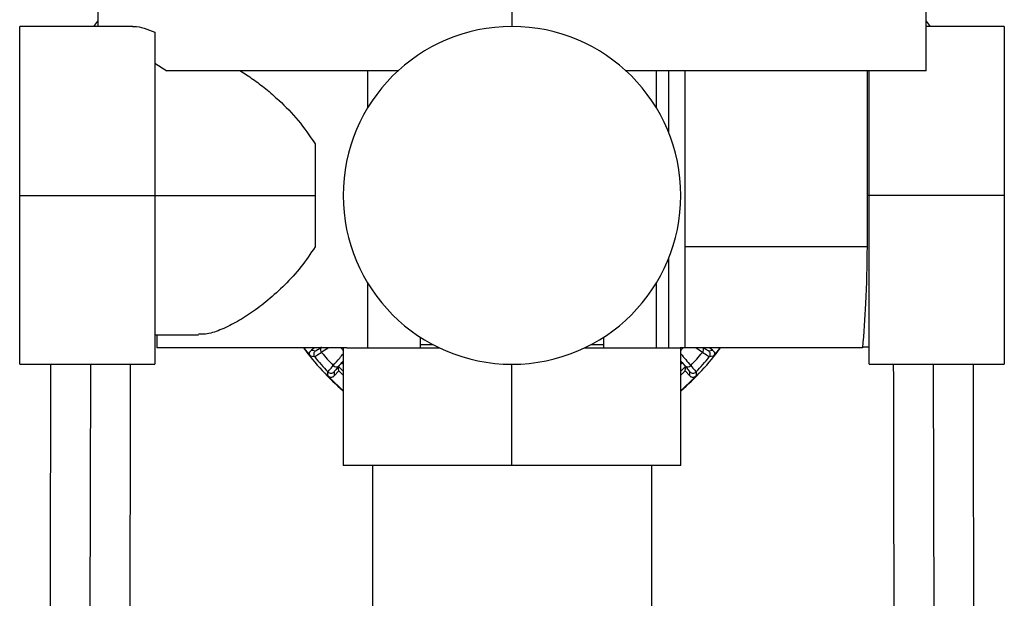
# Model space of a CAD drawing. Units: millimetres. Extents: x 2 to 418, y 2 to 295.
# Drawn here: x 271 to 280, y 230 to 235 of the extents above; entities that cross this region are included whole.
import ezdxf

# ---------------------------------------------------------------- set-up
doc = ezdxf.new("R2010")
doc.units = ezdxf.units.MM

msp = doc.modelspace()

# ---------------------------------------------------------------- linework, layer by layer
at = {"color": 7, "linetype": 'Continuous', "lineweight": 25}
for p, q in [((272.0558, 237.3487), (272.0558, 234.8087)), ((279.4158, 234.4137), (279.4158, 237.3487)), ((275.7358, 235.8237), (275.7358, 234.8087)), ((272.0193, 234.8087), (272.0558, 234.855)), ((279.4158, 234.855), (279.4524, 234.8087)), ((272.3653, 234.8087), (271.3608, 234.8087)), ((271.3608, 233.3087), (271.3608, 234.8087)), ((280.1108, 234.8087), (279.4158, 234.8087)), ((280.1108, 234.8087), (280.1108, 233.3087)), ((272.5608, 234.7583), (272.5608, 233.3087)), ((272.5608, 234.4846), (272.6678, 234.4137)), ((274.7215, 234.4137), (272.6678, 234.4137)), ((274.4552, 234.0897), (274.4552, 234.4137)), ((279.4158, 234.4137), (276.7502, 234.4137)), ((277.0164, 234.4137), (277.0164, 234.0897)), ((277.1308, 233.86), (277.1308, 234.4137)), ((277.2742, 231.9537), (277.2742, 234.4137)), ((278.8908, 234.4137), (278.8908, 232.8537)), ((278.9108, 233.3087), (278.9108, 234.4137)), ((273.9858, 233.7653), (273.9858, 233.3087)), ((271.3608, 233.3087), (272.5608, 233.3087)), ((271.3608, 231.8087), (271.3608, 233.3087)), ((272.5608, 233.3087), (272.5608, 231.8087)), ((272.5608, 233.3087), (273.9858, 233.3087)), ((273.9858, 233.3087), (273.9858, 232.8521)), ((278.9108, 233.3087), (278.8908, 233.3087)), ((280.1108, 233.3087), (278.9108, 233.3087)), ((278.9108, 231.8087), (278.9108, 233.3087)), ((280.1108, 233.3087), (280.1108, 231.8087)), ((277.2742, 232.8537), (278.8908, 232.8537)), ((277.1308, 231.9537), (277.1308, 232.7573)), ((274.4552, 231.9537), (274.4552, 232.5276)), ((277.0164, 232.5276), (277.0164, 231.9537)), ((272.5608, 232.0712), (272.9493, 232.0712)), ((272.5808, 232.0712), (272.5808, 231.9537)), ((274.9184, 232.051), (274.9184, 231.9537)), ((276.5533, 231.9537), (276.5533, 232.051)), ((274.9184, 231.9837), (275.0327, 231.9837)), ((276.439, 231.9837), (276.5533, 231.9837)), ((278.8517, 231.9637), (278.9108, 231.9637)), ((274.2671, 231.9537), (272.5808, 231.9537)), ((273.9815, 231.9537), (273.9527, 231.9338)), ((274.2358, 231.9537), (274.2358, 230.9087)), ((274.2671, 231.9537), (275.0924, 231.9537)), ((276.3792, 231.9537), (277.2298, 231.9537)), ((277.2742, 231.9537), (277.2298, 231.9537)), ((277.2358, 230.9087), (277.2358, 231.9537)), ((278.851, 231.9537), (277.2742, 231.9537)), ((277.4278, 231.9142), (277.3681, 231.9537)), ((277.519, 231.9338), (277.4902, 231.9537)), ((271.3608, 231.8087), (272.5608, 231.8087)), ((271.9666, 220.4168), (271.9937, 231.8087)), ((274.2322, 231.8344), (274.223, 231.8233)), ((274.223, 231.8233), (274.2358, 231.8103)), ((275.7358, 230.9087), (275.7358, 231.8087)), ((277.2358, 231.8103), (277.2487, 231.8233)), ((277.2395, 231.8344), (277.2487, 231.8233)), ((278.9108, 231.8087), (280.1108, 231.8087)), ((279.478, 231.8087), (279.5051, 220.4168)), ((274.156, 231.7043), (274.196, 231.7494)), ((277.2757, 231.7494), (277.3157, 231.7043)), ((275.7358, 230.9087), (274.2358, 230.9087)), ((274.4958, 230.9087), (274.4958, 229.321)), ((277.2358, 230.9087), (275.7358, 230.9087)), ((276.9758, 230.9087), (276.9758, 229.321))]:
    msp.add_line(p, q, dxfattribs=at)
at = {"color": 7, "linetype": 'Continuous', "lineweight": 25, "flags": 128}
for points in [[(273.9824, 231.8738), (273.9612, 231.877), (273.9447, 231.8796)], [(273.9527, 231.9338), (273.9736, 231.9308), (273.9901, 231.9284)], [(277.4816, 231.9284), (277.5026, 231.9314), (277.519, 231.9338)], [(277.527, 231.8796), (277.5059, 231.8763), (277.4893, 231.8738)], [(271.6254, 220.6353), (271.6329, 227.9388), (271.637, 231.8087)], [(274.2322, 231.8344), (274.2113, 231.8099), (274.1948, 231.7906)], [(277.2769, 231.7906), (277.2559, 231.8151), (277.2395, 231.8344)], [(279.8346, 231.8087), (279.8405, 226.3737), (279.8463, 220.6353)], [(274.1012, 231.7029), (274.1005, 231.7242), (274.1, 231.741)], [(274.1552, 231.7421), (274.1556, 231.7209), (274.156, 231.7043)], [(274.196, 231.7494), (274.1953, 231.7705), (274.1949, 231.7872)], [(274.2358, 231.7468), (274.2205, 231.7617), (274.1949, 231.7872)], [(274.196, 231.7494), (274.2173, 231.7287), (274.2358, 231.7111)], [(277.2768, 231.7872), (277.2512, 231.7617), (277.2358, 231.7468)], [(277.2358, 231.7111), (277.2544, 231.7287), (277.2757, 231.7494)], [(277.2757, 231.7494), (277.2763, 231.7705), (277.2768, 231.7872)], [(277.3157, 231.7043), (277.3162, 231.7254), (277.3165, 231.7421)], [(277.3717, 231.741), (277.371, 231.7196), (277.3705, 231.7029)]]:
    msp.add_lwpolyline(points, dxfattribs=at)
at = {"color": 7, "linetype": 'Continuous', "lineweight": 25}
for centre, radius, start, end in [((275.7358, 233.3087), 1.5, 90, 270), ((275.7358, 233.3087), 1.5, 270, 90), ((275.7358, 233.3087), 2.2949, 216.18835, 229.18557), ((275.7358, 233.3087), 2.2915, 216.25223, 218.58603), ((274.0114, 231.8975), 0.0375, 124.63804, 219.27169), ((274.0755, 231.9405), 0.0411, 161.36056, 219.90629), ((275.7358, 233.3087), 2.1926, 219.49694, 223.57998), ((275.7358, 233.3087), 2.0368, 221.70386, 222.56951), ((275.7358, 233.3087), 2.0368, 317.43046, 318.29614), ((275.7358, 233.3087), 2.2949, 310.81441, 323.81165), ((275.7358, 233.3087), 2.1926, 316.42002, 320.50306), ((277.3984, 231.9401), 0.0392, 318.52556, 20.2076), ((277.4603, 231.8975), 0.0375, 320.72831, 55.36196), ((275.7358, 233.3087), 2.2915, 321.41397, 323.74777), ((275.7358, 233.3087), 2.2658, 219.29434, 223.78258), ((274.1746, 231.8189), 0.0347, 218.66254, 305.48052), ((277.2971, 231.8189), 0.0347, 234.51948, 321.33746), ((275.7358, 233.3087), 2.2658, 316.21742, 320.70566), ((274.1271, 231.7669), 0.0375, 223.80524, 318.43888), ((275.7358, 233.3087), 2.2915, 224.4909, 229.11014), ((275.7358, 233.3087), 2.2915, 310.88984, 315.5091), ((277.3446, 231.7669), 0.0375, 221.56112, 316.19476)]:
    msp.add_arc(centre, radius, start, end, dxfattribs=at)
for points, knots in [([(272.3653, 234.807), (272.37, 234.8075), (272.4002, 234.811), (272.4651, 234.7964), (272.5291, 234.7709), (272.5608, 234.7583)], [0, 0, 0, 0, 0.084649, 0.545295, 1, 1, 1, 1]), ([(273.3224, 234.4137), (273.359, 234.3906), (273.4332, 234.3439), (273.5483, 234.2563), (273.6844, 234.1376), (273.8389, 233.9823), (273.9373, 233.837), (273.9858, 233.7653)], [0, 0, 0, 0, 0.162073, 0.328434, 0.496168, 0.751461, 1, 1, 1, 1]), ([(273.9858, 232.8521), (273.9451, 232.7908), (273.8625, 232.6665), (273.7171, 232.5113), (273.5685, 232.3761), (273.4211, 232.2644), (273.2771, 232.1739), (273.1393, 232.1092), (273.0276, 232.0733), (272.9698, 232.075), (272.9493, 232.0755)], [0, 0, 0, 0, 0.130488, 0.264531, 0.39872, 0.528748, 0.657967, 0.79205, 0.926553, 1, 1, 1, 1]), ([(278.8908, 232.8537), (278.8888, 232.6851), (278.8851, 232.3848), (278.8614, 232.0851), (278.851, 231.9537)], [0, 0, 0, 0, 0.561265, 1, 1, 1, 1]), ([(273.9447, 231.8796), (273.9432, 231.8817), (273.9402, 231.8858), (273.9375, 231.8931), (273.9363, 231.9007), (273.9366, 231.9084), (273.9385, 231.9159), (273.9419, 231.9229), (273.9466, 231.9291), (273.9507, 231.9322), (273.9527, 231.9338)], [0, 0, 0, 0, 0.12493, 0.250074, 0.374737, 0.499843, 0.624463, 0.749539, 0.874652, 1, 1, 1, 1]), ([(274.0439, 231.9142), (274.0265, 231.9023), (273.9924, 231.8791), (273.9857, 231.8755), (273.9824, 231.8738)], [0, 0, 0, 0, 0.512409, 1, 1, 1, 1]), ([(273.9901, 231.9284), (273.9938, 231.9303), (274.0003, 231.9337), (274.03, 231.9532), (274.0431, 231.9619)], [0, 0, 0, 0, 0.559574, 1, 1, 1, 1]), ([(274.1035, 231.9537), (274.1028, 231.9532), (274.0829, 231.94), (274.0631, 231.9269), (274.0439, 231.9142)], [0, 0, 0, 0, 0.036204, 1, 1, 1, 1]), ([(274.1475, 231.7972), (274.1665, 231.8195), (274.1959, 231.854), (274.2254, 231.8885), (274.2358, 231.9008)], [0, 0, 0, 0, 0.644789, 1, 1, 1, 1]), ([(277.2358, 231.9008), (277.2504, 231.8837), (277.2798, 231.8492), (277.3093, 231.8147), (277.3242, 231.7972)], [0, 0, 0, 0, 0.493383, 1, 1, 1, 1]), ([(277.4893, 231.8738), (277.486, 231.8755), (277.4793, 231.8791), (277.4452, 231.9023), (277.4278, 231.9142)], [0, 0, 0, 0, 0.487591, 1, 1, 1, 1]), ([(277.4412, 231.9537), (277.4522, 231.9464), (277.4756, 231.931), (277.4795, 231.9293), (277.4816, 231.9284)], [0, 0, 0, 0, 0.469055, 1, 1, 1, 1]), ([(277.519, 231.9338), (277.521, 231.9322), (277.5251, 231.9291), (277.5297, 231.9229), (277.5332, 231.916), (277.535, 231.9085), (277.5354, 231.9008), (277.5341, 231.8932), (277.5315, 231.8859), (277.5285, 231.8817), (277.527, 231.8796)], [0, 0, 0, 0, 0.12493, 0.250074, 0.374737, 0.499843, 0.624463, 0.749539, 0.874652, 1, 1, 1, 1]), ([(272.3436, 231.8087), (272.3402, 229.9047), (272.333, 226.0136), (272.3132, 222.1225), (272.3031, 220.1353)], [0, 0, 0, 0, 0.489301, 1, 1, 1, 1]), ([(274.1, 231.741), (274.1021, 231.744), (274.1065, 231.7503), (274.1336, 231.7813), (274.1475, 231.7972)], [0, 0, 0, 0, 0.487591, 1, 1, 1, 1]), ([(274.1948, 231.7906), (274.1822, 231.7758), (274.1598, 231.7493), (274.1566, 231.7443), (274.1552, 231.7421)], [0, 0, 0, 0, 0.559607, 1, 1, 1, 1]), ([(274.1949, 231.7872), (274.1961, 231.7893), (274.1985, 231.7936), (274.2148, 231.8134), (274.223, 231.8233)], [0, 0, 0, 0, 0.4982279, 1, 1, 1, 1]), ([(277.2487, 231.8233), (277.2569, 231.8134), (277.2732, 231.7936), (277.2756, 231.7893), (277.2768, 231.7872)], [0, 0, 0, 0, 0.498232, 1, 1, 1, 1]), ([(277.3165, 231.7421), (277.3142, 231.7455), (277.3101, 231.7516), (277.287, 231.7787), (277.2769, 231.7906)], [0, 0, 0, 0, 0.559574, 1, 1, 1, 1]), ([(277.3242, 231.7972), (277.3381, 231.7813), (277.3652, 231.7503), (277.3695, 231.744), (277.3717, 231.741)], [0, 0, 0, 0, 0.512409, 1, 1, 1, 1]), ([(279.1686, 220.1353), (279.1561, 222.6644), (279.1367, 226.5556), (279.13, 230.4467), (279.1276, 231.8087)], [0, 0, 0, 0, 0.649979, 1, 1, 1, 1]), ([(274.156, 231.7043), (274.1542, 231.7025), (274.1506, 231.6988), (274.1439, 231.6949), (274.1366, 231.6924), (274.1289, 231.6914), (274.1212, 231.692), (274.1138, 231.6942), (274.1069, 231.6977), (274.1031, 231.7011), (274.1012, 231.7029)], [0, 0, 0, 0, 0.12493, 0.250074, 0.374737, 0.499843, 0.624463, 0.749539, 0.874652, 1, 1, 1, 1]), ([(277.3705, 231.7029), (277.3686, 231.7011), (277.3648, 231.6977), (277.3579, 231.6942), (277.3505, 231.692), (277.3428, 231.6914), (277.3351, 231.6924), (277.3278, 231.6949), (277.3211, 231.6988), (277.3175, 231.7025), (277.3157, 231.7043)], [0, 0, 0, 0, 0.12493, 0.250074, 0.374737, 0.499843, 0.624463, 0.749539, 0.874652, 1, 1, 1, 1])]:
    msp.add_open_spline(points, degree=3, knots=knots, dxfattribs=at)

doc.saveas('drawing.dxf')
